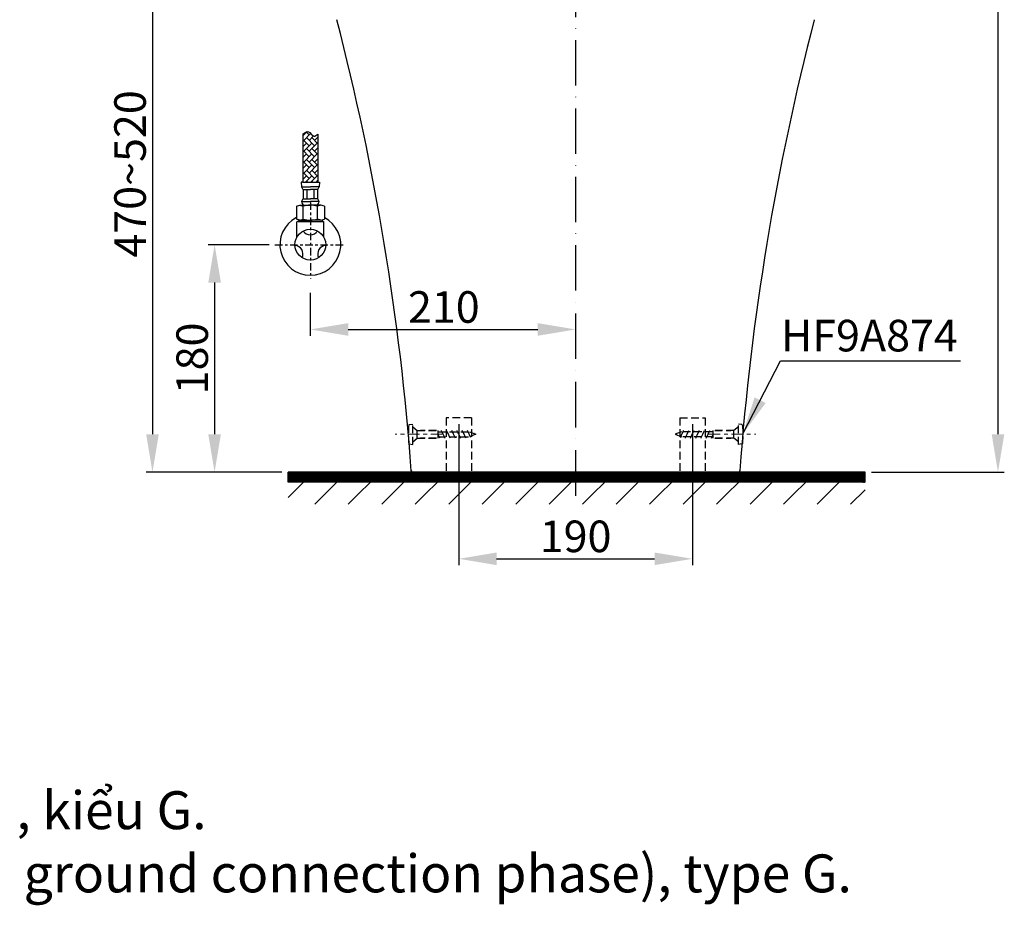
# Model space of a CAD drawing. Units: inches. Extents: x 12303 to 16956, y -8967 to -6887.
# Drawn here: x 16176 to 16956, y -8967 to -8267 of the extents above; entities that cross this region are included whole.
import ezdxf

# ---------------------------------------------------------------- set-up
doc = ezdxf.new("R2010")
doc.units = ezdxf.units.IN
doc.header["$MEASUREMENT"] = 0
for name, pattern in [('ACAD_ISO10W100', [18, 12, -3, 0, -3]), ('CENTER', [6, 3, -1, 1, -1]), ('DASHED', [3, 2, -1])]:
    doc.linetypes.add(name, pattern=pattern)
for name, color, linetype in [('4', 7, 'Continuous'), ('PIC14', 7, 'Continuous'), ('PIC45', 7, 'Continuous')]:
    doc.layers.add(name, color=color, linetype=linetype)
doc.layers.add('Layer1', color=6, linetype='CENTER', lineweight=18)
doc.styles.get("Standard").update_dxf_attribs({"font": 'arial.ttf', "height": 25})
doc.dimstyles.get("Standard").update_dxf_attribs({"dimtxt": 25, "dimasz": 30, "dimexe": 5, "dimexo": 5, "dimgap": 5, "dimtad": 1, "dimtoh": 1, "dimdec": 0, "dimzin": 0, "dimdsep": 46, "dimtxsty": 'Standard', "dimcen": 0.09, "dimadec": 0, "dimazin": 0, "dimtfac": 1, "dimtdec": 0, "dimtofl": 0, "dimtmove": 0, "dimatfit": 3, "dimfxl": 1, "dimtolj": 1, "dimtzin": 0, "dimarcsym": 0})

# ---------------------------------------------------------------- blocks, each defined once
blk = doc.blocks.new('*D39')
at = {"color": 0, "lineweight": -2}
for p, q in [((16523.87, -8586.63), (16523.87, -8698.2)), ((16708.88, -8586.63), (16708.88, -8698.2)), ((16553.87, -8693.2), (16678.88, -8693.2))]:
    blk.add_line(p, q, dxfattribs=at)
at = {"color": 0}
for points in [[(16553.87, -8688.2), (16553.87, -8698.2), (16523.87, -8693.2)], [(16678.88, -8698.2), (16678.88, -8688.2), (16708.88, -8693.2)]]:
    blk.add_solid(points, dxfattribs=at)
at = {"layer": 'Defpoints', "color": 0}
for p in [(16523.87, -8581.63), (16708.88, -8581.63), (16708.88, -8693.2)]:
    blk.add_point(p, dxfattribs=at)
at = {"color": 0, "insert": (16616.38, -8675.43), "char_height": 25, "attachment_point": 5}
blk.add_mtext('\\A1;190', dxfattribs=at)
blk = doc.blocks.new('*D40')
at = {"color": 0, "lineweight": -2}
for p, q in [((16406.29, -8482.63), (16406.29, -8516.68)), ((16436.29, -8511.68), (16586.36, -8511.68)), ((16616.36, -8516.68), (16616.36, -8516.68))]:
    blk.add_line(p, q, dxfattribs=at)
at = {"color": 0}
for points in [[(16436.29, -8506.68), (16436.29, -8516.68), (16406.29, -8511.68)], [(16586.36, -8516.68), (16586.36, -8506.68), (16616.36, -8511.68)]]:
    blk.add_solid(points, dxfattribs=at)
at = {"layer": 'Defpoints', "color": 0}
for p in [(16406.29, -8477.63), (16616.36, -8511.68), (16616.36, -8511.68)]:
    blk.add_point(p, dxfattribs=at)
at = {"color": 0, "insert": (16512.05, -8493.92), "char_height": 25, "attachment_point": 5}
blk.add_mtext('\\A1;210', dxfattribs=at)
blk = doc.blocks.new('*D41')
at = {"color": 0, "lineweight": -2}
for p, q in [((16373.8, -8444.63), (16325.5, -8444.63)), ((16330.5, -8474.63), (16330.5, -8594.63)), ((16383.78, -8624.63), (16325.5, -8624.63))]:
    blk.add_line(p, q, dxfattribs=at)
at = {"color": 0}
for points in [[(16335.5, -8474.63), (16325.5, -8474.63), (16330.5, -8444.63)], [(16325.5, -8594.63), (16335.5, -8594.63), (16330.5, -8624.63)]]:
    blk.add_solid(points, dxfattribs=at)
at = {"layer": 'Defpoints', "color": 0}
for p in [(16378.8, -8444.63), (16330.5, -8624.63), (16388.78, -8624.63)]:
    blk.add_point(p, dxfattribs=at)
at = {"color": 0, "insert": (16312.73, -8534.63), "char_height": 25, "attachment_point": 5, "rotation": 90}
blk.add_mtext('\\A1;180', dxfattribs=at)
blk = doc.blocks.new('*D42')
at = {"color": 0, "lineweight": -2}
for p, q in [((16621.36, -7818.63), (16955.91, -7818.63)), ((16950.91, -7848.63), (16950.91, -8594.63)), ((16850.66, -8624.63), (16955.91, -8624.63))]:
    blk.add_line(p, q, dxfattribs=at)
at = {"color": 0}
for points in [[(16955.91, -7848.63), (16945.91, -7848.63), (16950.91, -7818.63)], [(16945.91, -8594.63), (16955.91, -8594.63), (16950.91, -8624.63)]]:
    blk.add_solid(points, dxfattribs=at)
at = {"layer": 'Defpoints', "color": 0}
for p in [(16616.36, -7818.63), (16845.66, -8624.63), (16950.91, -8624.63)]:
    blk.add_point(p, dxfattribs=at)
at = {"color": 0, "insert": (16933.14, -8221.63), "char_height": 25, "attachment_point": 5, "rotation": 90}
blk.add_mtext('\\A1;806', dxfattribs=at)
blk = doc.blocks.new('v2')
h = blk.add_hatch()
h.set_pattern_fill('AR-HBONE', scale=0.03, angle=270, style=0)
h.set_pattern_definition([(315, (5.9998, 131.8375), (4.31052, -1e-15), [9.144, -3.048]), (45, (8.155, 129.6822), (4.31052, -1e-15), [9.144, -3.048])])
h.paths.add_polyline_path([(0.76, 128.05), (0.79, 128.03), (0.81, 128.01)])
h.paths.add_polyline_path([(3.28, 126.46), (3.33, 126.47), (3.38, 126.47), (3.33, 126.47)])
h.paths.add_polyline_path([(3.42, 126.48), (3.47, 126.49), (3.52, 126.5), (3.47, 126.49)])
h.paths.add_polyline_path([(3.15, 126.46), (3.19, 126.46), (3.24, 126.46), (3.19, 126.46)])
h.paths.add_polyline_path([(3.56, 126.51), (3.61, 126.52), (3.66, 126.53), (3.61, 126.52)])
h.paths.add_polyline_path([(3.01, 126.46), (3.05, 126.46), (3.1, 126.46), (3.05, 126.46)])
h.paths.add_polyline_path([(3.7, 126.55), (3.75, 126.56), (3.8, 126.58), (3.75, 126.56)])
h.paths.add_polyline_path([(2.87, 126.48), (2.92, 126.47), (2.96, 126.47), (2.92, 126.47)])
h.paths.add_polyline_path([(3.85, 126.6), (3.89, 126.62), (3.94, 126.64), (3.89, 126.62)])
h.paths.add_polyline_path([(2.74, 126.51), (2.78, 126.5), (2.83, 126.49), (2.78, 126.5)])
h.paths.add_polyline_path([(3.99, 126.66), (4.04, 126.68), (4.09, 126.7), (4.04, 126.68)])
h.paths.add_polyline_path([(2.6, 126.56), (2.65, 126.54), (2.69, 126.53), (2.65, 126.54)])
h.paths.add_polyline_path([(4.13, 126.72), (4.18, 126.75), (4.23, 126.77), (4.18, 126.75)])
h.paths.add_polyline_path([(2.47, 126.61), (2.52, 126.59), (2.56, 126.57), (2.52, 126.59)])
h.paths.add_polyline_path([(4.28, 126.8), (4.3, 126.81), (4.33, 126.83)])
h.paths.add_polyline_path([(2.34, 126.68), (2.38, 126.65), (2.43, 126.63), (2.38, 126.65)])
h.paths.add_polyline_path([(4.37, 126.85), (4.4, 126.87), (4.42, 126.88)])
h.paths.add_polyline_path([(2.21, 126.75), (2.25, 126.72), (2.3, 126.7), (2.25, 126.72)])
h.paths.add_polyline_path([(4.47, 126.91), (4.5, 126.93), (4.52, 126.94)])
h.paths.add_polyline_path([(2.12, 126.81), (2.14, 126.79), (2.17, 126.78)])
h.paths.add_polyline_path([(4.57, 126.97), (4.59, 126.99), (4.62, 127)])
h.paths.add_polyline_path([(2.04, 126.86), (2.06, 126.85), (2.08, 126.83)])
h.paths.add_polyline_path([(4.67, 127.04), (4.69, 127.05), (4.72, 127.07)])
h.paths.add_polyline_path([(1.95, 126.93), (1.97, 126.91), (1.99, 126.89)])
h.paths.add_polyline_path([(4.76, 127.1), (4.79, 127.12), (4.81, 127.14)])
h.paths.add_polyline_path([(1.86, 126.99), (1.89, 126.97), (1.91, 126.96)])
h.paths.add_polyline_path([(4.86, 127.17), (4.89, 127.19), (4.91, 127.2)])
h.paths.add_polyline_path([(1.78, 127.06), (1.8, 127.04), (1.82, 127.02)])
h.paths.add_polyline_path([(4.96, 127.24), (4.98, 127.26), (5.01, 127.28)])
h.paths.add_polyline_path([(1.69, 127.13), (1.72, 127.11), (1.74, 127.09)])
h.paths.add_polyline_path([(5.06, 127.31), (5.08, 127.33), (5.11, 127.35)])
h.paths.add_polyline_path([(1.61, 127.2), (1.63, 127.19), (1.65, 127.17)])
h.paths.add_polyline_path([(5.16, 127.39), (5.18, 127.4), (5.21, 127.42)])
h.paths.add_polyline_path([(1.52, 127.28), (1.55, 127.26), (1.57, 127.24)])
h.paths.add_polyline_path([(5.26, 127.46), (5.28, 127.48), (5.31, 127.5)])
h.paths.add_polyline_path([(1.44, 127.36), (1.46, 127.34), (1.48, 127.32)])
h.paths.add_polyline_path([(5.36, 127.54), (5.38, 127.56), (5.4, 127.58)])
h.paths.add_polyline_path([(1.35, 127.44), (1.38, 127.42), (1.4, 127.4)])
h.paths.add_polyline_path([(5.45, 127.62), (5.48, 127.64), (5.5, 127.66)])
h.paths.add_polyline_path([(1.27, 127.52), (1.29, 127.5), (1.31, 127.48)])
h.paths.add_polyline_path([(5.55, 127.7), (5.58, 127.71), (5.6, 127.74)])
h.paths.add_polyline_path([(1.19, 127.61), (1.21, 127.59), (1.23, 127.57)])
h.paths.add_polyline_path([(5.65, 127.78), (5.68, 127.79), (5.7, 127.82)])
h.paths.add_polyline_path([(1.1, 127.69), (1.12, 127.67), (1.14, 127.65)])
h.paths.add_polyline_path([(5.75, 127.86), (5.77, 127.87), (5.8, 127.9)])
h.paths.add_polyline_path([(1.02, 127.78), (1.04, 127.76), (1.06, 127.74)])
h.paths.add_polyline_path([(5.85, 127.94), (5.88, 127.96), (5.95, 128.02), (5.9, 127.98)])
h.paths.add_polyline_path([(0.93, 127.87), (0.96, 127.85), (0.98, 127.83)])
h.paths.add_polyline_path([(-5.71, 87.75), (-6, 87.53), (-6, 49.57), (6, 49.57), (6, 87.53), (5.73, 87.31), (5.46, 87.09), (5.19, 86.88), (4.92, 86.68), (4.66, 86.5), (4.39, 86.34), (4.13, 86.19), (3.87, 86.08), (3.61, 85.99), (3.35, 85.94), (3.1, 85.93), (2.86, 85.96), (2.61, 86.03), (2.37, 86.13), (2.14, 86.27), (1.9, 86.43), (1.67, 86.62), (1.44, 86.83), (1.21, 87.06), (0.98, 87.3), (0.75, 87.54), (0.52, 87.79), (0.29, 88.03), (0.06, 88.27), (-0.17, 88.51), (-0.41, 88.73), (-0.64, 88.93), (-0.88, 89.11), (-1.12, 89.26), (-1.37, 89.39), (-1.62, 89.48), (-1.87, 89.53), (-2.13, 89.55), (-2.39, 89.54), (-2.65, 89.5), (-2.92, 89.43), (-3.19, 89.33), (-3.47, 89.22), (-3.74, 89.08), (-4.02, 88.93), (-4.3, 88.76), (-4.58, 88.57), (-4.86, 88.38), (-5.15, 88.17), (-5.43, 87.96)])
h.paths.add_polyline_path([(0.85, 127.96), (0.87, 127.94), (0.89, 127.92)])
h.paths.add_polyline_path([(0.68, 128.14), (0.71, 128.11), (0.72, 128.1)])
for p, q in [((-6, 87.53), (-6, 49.57)), ((6, 87.53), (6, 49.57)), ((-6, 49.57), (-7.36, 49.57)), ((-7.36, 49.57), (-6.91, 45.93)), ((-6, 49.57), (6, 49.57)), ((6, 49.57), (7.36, 49.57)), ((7.36, 49.57), (6.91, 45.93)), ((-6.91, 45.93), (0, 45.93)), ((-5.73, 43.75), (-5.73, 36.28)), ((-5.73, 43.75), (0, 43.75)), ((-2.86, 43.75), (-2.86, 36.28)), ((6.91, 45.93), (0, 45.93)), ((5.73, 43.75), (0, 43.75)), ((2.86, 43.75), (2.86, 36.28)), ((5.73, 43.75), (5.73, 36.28)), ((-11.09, 30.46), (-8.32, 31.37)), ((-8.32, 31.37), (0, 31.37)), ((-8.32, 31.37), (-5.55, 30.46)), ((-6.91, 34.1), (0, 34.1)), ((-5.73, 36.28), (0, 36.28)), ((5.73, 36.28), (0, 36.28)), ((6.91, 34.1), (0, 34.1)), ((8.32, 31.37), (0, 31.37)), ((8.32, 31.37), (5.55, 30.46)), ((11.09, 30.46), (8.32, 31.37)), ((-11.09, 30.46), (-11.09, 20.33)), ((-5.55, 20.33), (-5.55, 30.46)), ((5.55, 20.33), (5.55, 30.46)), ((11.09, 30.46), (11.09, 20.33)), ((-8.32, 19.37), (-11.09, 20.33)), ((-9.95, 18.5), (-10.7, 18.23)), ((-10.7, 5.87), (-10.7, 18.23)), ((-8.67, 19.06), (-9.95, 18.5)), ((-9.95, 18.5), (10.05, 18.5)), ((-9.34, 19.72), (-8.67, 19.06)), ((-8.32, 19.37), (-5.55, 20.33)), ((-8.32, 19.37), (0, 19.37)), ((8.32, 19.37), (0, 19.37)), ((8.32, 19.37), (5.55, 20.33)), ((8.32, 19.37), (11.09, 20.33)), ((10.05, 18.5), (8.91, 19.57)), ((10.05, 18.5), (10.8, 18.23)), ((10.8, 5.87), (10.8, 18.23))]:
    blk.add_line(p, q)
at = {"linetype": 'CENTER', "ltscale": 2}
for p, q in [((0, 33.51), (0, -26.74)), ((-28.05, 0), (27.93, 0))]:
    blk.add_line(p, q, dxfattribs=at)
blk.add_circle((0, 0), 12.2)
for centre, radius, start, end in [((-1.08, 47.67), 6.08, 196.63748, 220.19221), ((1.08, 47.67), 6.08, 319.80779, 343.36252), ((0.37, 31.57), 7.71, 142.31462, 160.85565), ((-3.62, 34.25), 3.29, 182.66656, 241.19424), ((0, 13.98), 17.39, 71.40523, 108.59477), ((3.62, 34.25), 3.29, 298.80576, 357.33344), ((-0.37, 31.57), 7.71, 19.14435, 37.68538), ((0, 0), 24.14, 117.34679, 62.65321), ((0, 35.87), 16.5, 250.35657, 289.64343), ((0, 14.5), 6.69, 213.18579, 326.81421), ((-12.56, -7.25), 6.69, 333.18579, 86.81421), ((12.56, -7.25), 6.69, 93.18579, 206.81421)]:
    blk.add_arc(centre, radius, start, end)
blk.add_spline([(-6, 87.53), (-1.54, 89.45), (3.01, 85.93), (6, 87.53)], degree=3)
blk = doc.blocks.new('*D43')
at = {"color": 0, "lineweight": -2}
for p, q in [((16346.43, -8154.63), (16276.3, -8154.63)), ((16281.3, -8184.63), (16281.3, -8594.63)), ((16383.78, -8624.63), (16276.3, -8624.63))]:
    blk.add_line(p, q, dxfattribs=at)
at = {"color": 0}
for points in [[(16286.3, -8184.63), (16276.3, -8184.63), (16281.3, -8154.63)], [(16276.3, -8594.63), (16286.3, -8594.63), (16281.3, -8624.63)]]:
    blk.add_solid(points, dxfattribs=at)
at = {"layer": 'Defpoints', "color": 0}
for p in [(16351.43, -8154.63), (16281.3, -8624.63), (16388.78, -8624.63)]:
    blk.add_point(p, dxfattribs=at)
at = {"color": 0, "insert": (16263.54, -8388.63), "char_height": 25, "attachment_point": 5, "rotation": 90}
blk.add_mtext('\\A1;{\\A1;470~520}', dxfattribs=at)

msp = doc.modelspace()

# ---------------------------------------------------------------- hatches: boundary and pattern name
h = msp.add_hatch()
h.set_pattern_fill('ANSI31', color=256)
h.set_pattern_definition([(45, (8549.90838, -2281.12521), (-0.0883883476, 0.0883883476), [])])
h.paths.add_polyline_path([(16845.66, -8624.63), (16616.36, -8624.63), (16616.36, -8632.63), (16845.66, -8632.63)])
h.paths.add_polyline_path([(16616.36, -8624.63), (16487.29, -8624.63), (16388.78, -8624.63), (16388.78, -8632.63), (16616.36, -8632.63)])
h = msp.add_hatch()
h.set_pattern_fill('ANSI31', color=0, scale=150, style=0)
h.set_pattern_definition([(45, (14562.62, -5512.196), (-13.25825, 13.25825), [])])
h.paths.add_polyline_path([(16388.78, -8624.63), (16845.66, -8624.63), (16845.66, -8650.07), (16388.78, -8650.07)])

# ---------------------------------------------------------------- linework, layer by layer
at = {"color": 0}
for p, q in [((16532.45, -8595.19), (16532.19, -8594.64)), ((16536.33, -8594.64), (16536.08, -8594.09)), ((16696.42, -8594.64), (16696.68, -8594.09)), ((16700.3, -8595.19), (16700.56, -8594.64)), ((16845.66, -8624.63), (16388.78, -8624.63)), ((16745.46, -8624.63), (16487.29, -8624.63)), ((16745.44, -8624.63), (16737.4, -8624.63)), ((16845.66, -8632.63), (16388.78, -8632.63)), ((16745.46, -8632.63), (16487.29, -8632.63))]:
    msp.add_line(p, q, dxfattribs=at)
for p, q in [((16388.78, -8632.63), (16388.78, -8624.63)), ((16845.66, -8632.63), (16845.66, -8624.63))]:
    msp.add_line(p, q)
for centre, start, end in [((14491.64, -8769.83), 4.18998, 14.57411), ((18741.09, -8769.83), 165.42589, 175.81002)]:
    msp.add_arc(centre, 2000, start, end, dxfattribs=at)
at = {"layer": '4', "color": 0, "linetype": 'DASHED', "ltscale": 3}
for p, q in [((16533.87, -8581.63), (16513.87, -8581.63)), ((16513.87, -8581.63), (16513.87, -8624.63)), ((16533.87, -8581.63), (16533.87, -8624.63)), ((16698.89, -8581.63), (16698.89, -8624.63)), ((16698.89, -8581.63), (16718.88, -8581.63)), ((16718.88, -8581.63), (16718.88, -8624.63)), ((16484.65, -8587.04), (16487.45, -8586.64)), ((16487.45, -8602.64), (16487.45, -8586.64)), ((16487.45, -8588.64), (16490.95, -8591.64)), ((16490.95, -8597.64), (16490.95, -8591.64)), ((16490.95, -8591.64), (16507.45, -8591.64)), ((16506.2, -8591.64), (16493.45, -8591.64)), ((16507.45, -8597.64), (16507.45, -8591.64)), ((16507.45, -8592.64), (16532.45, -8592.64)), ((16510.57, -8592.64), (16510.11, -8591.64)), ((16511.51, -8594.64), (16510.57, -8592.64)), ((16514.71, -8592.64), (16514.25, -8591.64)), ((16515.64, -8594.64), (16514.71, -8592.64)), ((16518.85, -8592.64), (16518.38, -8591.64)), ((16519.78, -8594.64), (16518.85, -8592.64)), ((16522.99, -8592.64), (16522.52, -8591.64)), ((16523.92, -8594.64), (16522.99, -8592.64)), ((16527.12, -8592.64), (16526.66, -8591.64)), ((16528.06, -8594.64), (16527.12, -8592.64)), ((16531.26, -8592.64), (16530.8, -8591.64)), ((16532.19, -8594.64), (16531.26, -8592.64)), ((16532.45, -8592.64), (16537.45, -8594.64)), ((16700.3, -8592.64), (16695.31, -8594.64)), ((16725.31, -8592.64), (16700.3, -8592.64)), ((16700.56, -8594.64), (16701.49, -8592.64)), ((16701.49, -8592.64), (16701.96, -8591.64)), ((16704.7, -8594.64), (16705.63, -8592.64)), ((16705.63, -8592.64), (16706.1, -8591.64)), ((16708.83, -8594.64), (16709.77, -8592.64)), ((16709.77, -8592.64), (16710.23, -8591.64)), ((16712.97, -8594.64), (16713.91, -8592.64)), ((16713.91, -8592.64), (16714.37, -8591.64)), ((16717.11, -8594.64), (16718.04, -8592.64)), ((16718.04, -8592.64), (16718.51, -8591.64)), ((16721.25, -8594.64), (16722.18, -8592.64)), ((16722.18, -8592.64), (16722.65, -8591.64)), ((16741.8, -8591.64), (16725.31, -8591.64)), ((16725.31, -8597.64), (16725.31, -8591.64)), ((16726.56, -8591.64), (16739.3, -8591.64)), ((16745.3, -8588.64), (16741.8, -8591.64)), ((16741.8, -8597.64), (16741.8, -8591.64)), ((16748.11, -8587.04), (16745.3, -8586.64)), ((16745.3, -8602.64), (16745.3, -8586.64)), ((16487.45, -8600.64), (16490.95, -8597.64)), ((16490.95, -8597.64), (16507.45, -8597.64)), ((16506.2, -8597.64), (16493.45, -8597.64)), ((16508.3, -8596.64), (16507.45, -8594.81)), ((16507.45, -8596.64), (16532.45, -8596.64)), ((16508.77, -8597.64), (16508.3, -8596.64)), ((16512.44, -8596.64), (16511.51, -8594.64)), ((16512.91, -8597.64), (16512.44, -8596.64)), ((16516.58, -8596.64), (16515.64, -8594.64)), ((16517.04, -8597.64), (16516.58, -8596.64)), ((16520.72, -8596.64), (16519.78, -8594.64)), ((16521.18, -8597.64), (16520.72, -8596.64)), ((16524.85, -8596.64), (16523.92, -8594.64)), ((16525.32, -8597.64), (16524.85, -8596.64)), ((16528.99, -8596.64), (16528.06, -8594.64)), ((16529.46, -8597.64), (16528.99, -8596.64)), ((16537.45, -8594.64), (16532.45, -8596.64)), ((16533.02, -8596.41), (16532.45, -8595.19)), ((16533.34, -8597.1), (16533.13, -8596.64)), ((16536.08, -8594.09), (16535.9, -8593.71)), ((16536.51, -8595.02), (16536.33, -8594.64)), ((16695.31, -8594.64), (16700.3, -8596.64)), ((16696.25, -8595.02), (16696.42, -8594.64)), ((16696.68, -8594.09), (16696.86, -8593.71)), ((16699.41, -8597.1), (16699.63, -8596.64)), ((16699.73, -8596.41), (16700.3, -8595.19)), ((16725.31, -8596.64), (16700.3, -8596.64)), ((16703.3, -8597.64), (16703.76, -8596.64)), ((16703.76, -8596.64), (16704.7, -8594.64)), ((16707.44, -8597.64), (16707.9, -8596.64)), ((16707.9, -8596.64), (16708.83, -8594.64)), ((16711.57, -8597.64), (16712.04, -8596.64)), ((16712.04, -8596.64), (16712.97, -8594.64)), ((16715.71, -8597.64), (16716.18, -8596.64)), ((16716.18, -8596.64), (16717.11, -8594.64)), ((16719.85, -8597.64), (16720.31, -8596.64)), ((16720.31, -8596.64), (16721.25, -8594.64)), ((16723.99, -8597.64), (16724.45, -8596.64)), ((16724.45, -8596.64), (16725.31, -8594.81)), ((16741.8, -8597.64), (16725.31, -8597.64)), ((16726.56, -8597.64), (16739.3, -8597.64)), ((16745.3, -8600.64), (16741.8, -8597.64)), ((16484.65, -8602.24), (16487.45, -8602.64)), ((16748.11, -8602.24), (16745.3, -8602.64))]:
    msp.add_line(p, q, dxfattribs=at)
for points in [[(16484.22, -8587.5), (16483.86, -8592.25), (16483.86, -8597.03), (16484.22, -8601.78)], [(16484.65, -8587.04), (16484.42, -8587.07), (16484.24, -8587.27), (16484.22, -8587.5)], [(16748.11, -8587.04), (16748.34, -8587.07), (16748.52, -8587.27), (16748.53, -8587.5)], [(16748.53, -8587.5), (16748.89, -8592.25), (16748.89, -8597.03), (16748.53, -8601.78)], [(16484.22, -8601.78), (16484.24, -8602.02), (16484.42, -8602.21), (16484.65, -8602.24)], [(16748.53, -8601.78), (16748.52, -8602.02), (16748.34, -8602.21), (16748.11, -8602.24)]]:
    msp.add_open_spline(points, degree=3, dxfattribs=at)
at = {"layer": 'Layer1', "color": 0, "ltscale": 3}
for p, q in [((16510.8, -8594.64), (16473.56, -8594.64)), ((16721.95, -8594.64), (16759.19, -8594.64))]:
    msp.add_line(p, q, dxfattribs=at)
at = {"layer": 'PIC14', "color": 0, "linetype": 'ACAD_ISO10W100', "ltscale": 3}
msp.add_line((16616.36, -7795.77), (16616.36, -8644.83), dxfattribs=at)
msp.add_line((16616.36, -7795.77), (16616.36, -8644.83), dxfattribs=at)
msp.add_line((16616.36, -7795.77), (16616.36, -8644.83), dxfattribs=at)
at = {"layer": 'PIC45', "color": 0, "linetype": 'Continuous'}
msp.add_line((16745.44, -8624.63), (16737.4, -8624.63), dxfattribs=at)
for centre, start, end in [((16487.29, -8623.63), 184.18998, 270), ((16745.44, -8623.63), 270, 355.81002)]:
    msp.add_arc(centre, 1, start, end, dxfattribs=at)

# ---------------------------------------------------------------- block references
msp.add_blockref('v2', (16406.32, -8444.63))

# ---------------------------------------------------------------- texts
at = {"insert": (16778.98, -8504.07), "char_height": 25, "attachment_point": 1}
msp.add_mtext_dynamic_manual_height_columns('HF9A874', width=174.2697, gutter_width=125, heights=[0], dxfattribs=at)
at = {"insert": (15282.13, -8827.15), "char_height": 30, "width": 1970.6357, "attachment_point": 1}
msp.add_mtext('\\P{\\W5.153; }: Ổ cắm điện ba chấu (dây phải đựợc nối đất), kiểu G.\\P{\\fArial|b0|i1|c163|p34;       Electrical 3 outlets socket (must have really ground connection phase), type G.}', dxfattribs=at)

# ---------------------------------------------------------------- dimensions: what is measured, and where the dimension line sits
for base, p1, p2, picture, middle in [((16950.91, -8624.63), (16616.36, -7818.63), (16845.66, -8624.63), '*D42', (16933.14, -8221.63)), ((16330.5, -8624.63), (16378.8, -8444.63), (16388.78, -8624.63), '*D41', (16312.73, -8534.63))]:
    dim = msp.add_linear_dim(base=base, p1=p1, p2=p2, angle=90, dimstyle='Standard')
    dim.commit()
    dim.dimension.update_dxf_attribs({"geometry": picture, "text_midpoint": middle})
dim = msp.add_linear_dim(base=(16281.3, -8624.63), p1=(16351.43, -8154.63), p2=(16388.78, -8624.63), angle=90, text='{\\A1;470~520}', dimstyle='Standard')
dim.commit()
dim.dimension.update_dxf_attribs({"geometry": '*D43', "text_midpoint": (16281.3, -8388.63), "dimtype": 160})
dim = msp.add_linear_dim(base=(16616.36, -8511.68), p1=(16406.29, -8477.63), p2=(16616.36, -8511.68), dimstyle='Standard')
dim.commit()
dim.dimension.update_dxf_attribs({"geometry": '*D40', "text_midpoint": (16512.05, -8511.68), "dimtype": 160})
dim = msp.add_linear_dim(base=(16708.88, -8693.2), p1=(16523.87, -8581.63), p2=(16708.88, -8581.63), text='190', dimstyle='Standard')
dim.commit()
dim.dimension.update_dxf_attribs({"geometry": '*D39', "text_midpoint": (16616.38, -8675.43)})

# ---------------------------------------------------------------- leaders
msp.add_leader([(16748.8, -8594.36), (16778.55, -8536.57), (16921.14, -8536.57)], dimstyle='Standard', override={"dimgap": 5, "dimtad": 0, "dimarcsym": 2})

doc.saveas('drawing.dxf')
